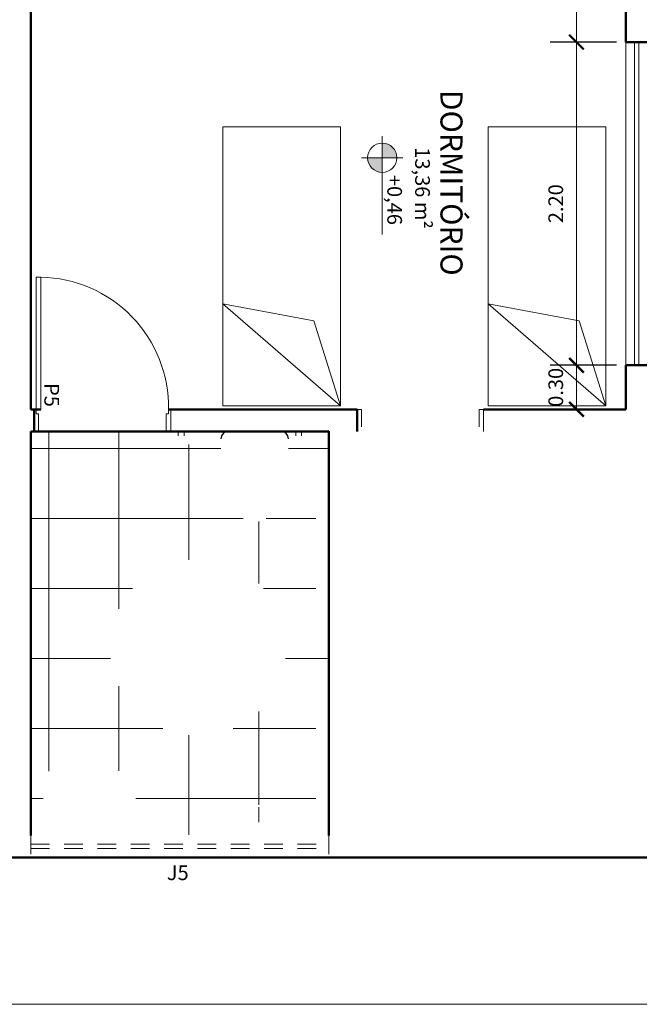
# Model space of a CAD drawing. Units: millimetres. Extents: x 1798 to 2696, y 1464 to 1854.
# Drawn here: x 1949 to 1953, y 1701 to 1708 of the extents above; entities that cross this region are included whole.
import ezdxf

# ---------------------------------------------------------------- set-up
doc = ezdxf.new("R2010")
doc.units = ezdxf.units.MM
doc.linetypes.add('DASHED', pattern=[19.049999999999997, 12.7, -6.349999999999998])
for name, color, linetype, lineweight in [('01', 1, 'Continuous', 13), ('02', 2, 'Continuous', 20), ('05', 5, 'Continuous', 50), ('09 Piso', 252, 'Continuous', 9), ('HID', 2, 'Continuous', 9), ('Layer1', 1, 'Continuous', 13)]:
    doc.layers.add(name, color=color, linetype=linetype, lineweight=lineweight)
doc.styles.add('ARIAL', font='arial.ttf')
doc.dimstyles.new('atual', dxfattribs={"dimtxt": 0.1, "dimasz": 0.1, "dimexe": 0.18, "dimexo": 0.0625, "dimgap": 0.09, "dimtad": 1, "dimrnd": 0.001, "dimzin": 0, "dimdsep": 46, "dimtxsty": 'ARIAL', "dimblk": 'ARCHTICK', "dimcen": 0.09, "dimclrd": 256, "dimadec": 0, "dimazin": 0, "dimtfac": 1, "dimtofl": 0, "dimtmove": 0, "dimatfit": 3, "dimldrblk": 'ARCHTICK', "dimfxl": 0.18, "dimtolj": 1, "dimtzin": 0, "dimlwd": -1, "dimarcsym": 0})

# ---------------------------------------------------------------- blocks, each defined once
blk = doc.blocks.new('CAMASOLTEIRO')
at = {"color": 10, "lineweight": 20}
for p, q in [((0, 0.4000000000000909), (1.9, 0.4000000000000909)), ((0, -0.4000000000000909), (0.6954165897001303, 0.4000000000000909)), ((0, -0.4000000000000909), (0, 0.4000000000000909)), ((0.6954165897001303, 0.4000000000000909), (0.5787787120760868, -0.2193259562968706)), ((1.9, 0.4000000000000909), (1.9, -0.4000000000000909)), ((0.5787787120760868, -0.2193259562968706), (0, -0.4000000000000909)), ((1.9, -0.4000000000000909), (0, -0.4000000000000909))]:
    blk.add_line(p, q, dxfattribs=at)
blk = doc.blocks.new('_ArchTick')
at = {"color": 0, "linetype": 'ByBlock', "const_width": 0.15}
blk.add_lwpolyline([(-0.5, -0.5), (0.5, 0.5)], dxfattribs=at)
blk = doc.blocks.new('*D764')
at = {"layer": '01', "color": 0, "lineweight": -2, "transparency": 16777216}
for p, q in [((1952.657523685883, 1705.471780969605), (1952.204738287009, 1705.471780969605)), ((1952.657523685883, 1705.171780969604), (1952.204738287009, 1705.171780969604))]:
    blk.add_line(p, q, dxfattribs=at)
at = {"layer": '01', "transparency": 16777216}
blk.add_line((1952.384738287009, 1705.171780969604), (1952.384738287009, 1705.471780969605), dxfattribs=at)
at = {"layer": 'Defpoints', "color": 0, "transparency": 16777216}
for p in [(1952.384738287009, 1705.471780969605), (1952.720023685883, 1705.471780969605), (1952.720023685883, 1705.171780969604)]:
    blk.add_point(p, dxfattribs=at)
at = {"layer": '01', "transparency": 16777216, "xscale": 0.1, "yscale": 0.1, "zscale": 0.1}
for p, rotation in [((1952.384738287009, 1705.471780969605), 90), ((1952.384738287009, 1705.171780969604), 270)]:
    blk.add_blockref('_ArchTick', p, dxfattribs=dict(at, rotation=rotation))
at = {"layer": '01', "color": 0, "transparency": 16777216, "insert": (1952.243646881825, 1705.321780969605), "char_height": 0.1, "attachment_point": 5, "rotation": 90, "style": 'ARIAL'}
blk.add_mtext('\\A1;0.30', dxfattribs=at)
blk = doc.blocks.new('*D765')
at = {"layer": '01', "color": 0, "lineweight": -2, "transparency": 16777216}
for p, q in [((1952.657523685883, 1707.671780969604), (1952.204738287009, 1707.671780969604)), ((1952.657523685883, 1705.471780969605), (1952.204738287009, 1705.471780969605))]:
    blk.add_line(p, q, dxfattribs=at)
at = {"layer": '01', "transparency": 16777216}
blk.add_line((1952.384738287009, 1705.471780969605), (1952.384738287009, 1707.671780969604), dxfattribs=at)
at = {"layer": 'Defpoints', "color": 0, "transparency": 16777216}
for p in [(1952.384738287009, 1707.671780969604), (1952.720023685883, 1707.671780969604), (1952.720023685883, 1705.471780969605)]:
    blk.add_point(p, dxfattribs=at)
at = {"layer": '01', "transparency": 16777216, "xscale": 0.1, "yscale": 0.1, "zscale": 0.1}
for p, rotation in [((1952.384738287009, 1707.671780969604), 90), ((1952.384738287009, 1705.471780969605), 270)]:
    blk.add_blockref('_ArchTick', p, dxfattribs=dict(at, rotation=rotation))
at = {"layer": '01', "color": 0, "transparency": 16777216, "insert": (1952.243680988236, 1706.571780969605), "char_height": 0.1, "attachment_point": 5, "rotation": 90, "style": 'ARIAL'}
blk.add_mtext('\\A1;2.20', dxfattribs=at)
blk = doc.blocks.new('*D766')
at = {"layer": '01', "color": 0, "lineweight": -2, "transparency": 16777216}
for p, q in [((1952.657523685883, 1710.671780969604), (1952.204738287009, 1710.671780969604)), ((1952.657523685883, 1707.671780969604), (1952.204738287009, 1707.671780969604))]:
    blk.add_line(p, q, dxfattribs=at)
at = {"layer": '01', "transparency": 16777216}
blk.add_line((1952.384738287009, 1707.671780969604), (1952.384738287009, 1710.671780969604), dxfattribs=at)
at = {"layer": 'Defpoints', "color": 0, "transparency": 16777216}
for p in [(1952.384738287009, 1710.671780969604), (1952.720023685883, 1710.671780969604), (1952.720023685883, 1707.671780969604)]:
    blk.add_point(p, dxfattribs=at)
at = {"layer": '01', "transparency": 16777216, "xscale": 0.1, "yscale": 0.1, "zscale": 0.1}
for p, rotation in [((1952.384738287009, 1710.671780969604), 90), ((1952.384738287009, 1707.671780969604), 270)]:
    blk.add_blockref('_ArchTick', p, dxfattribs=dict(at, rotation=rotation))
at = {"layer": '01', "color": 0, "transparency": 16777216, "insert": (1952.243646881824, 1709.171780969605), "char_height": 0.1, "attachment_point": 5, "rotation": 90, "style": 'ARIAL'}
blk.add_mtext('\\A1;3.00', dxfattribs=at)
blk = doc.blocks.new('A$C66E220DC')
at = {"layer": '01'}
h = blk.add_hatch(color=256, dxfattribs=at)
h.dxf.hatch_style = 1
h.paths.add_polyline_path([(0.1474290138926335, 0.1400010017694058), (0.1474290138926335, 0.2400010017693148, 0.4142135623731423), (0.04742901389272447, 0.1400010017694058)])
h.paths.add_polyline_path([(0.2474290138925426, 0.1400010017694058), (0.1474290138926335, 0.1400010017694058), (0.1474290138926335, 0.04000100176949672, 0.4142135623728487)])
at = {"layer": '01', "lineweight": 13}
for p, q in [((0.1474290138926335, 1.001769078357029e-06), (0.1474290138926335, 0.2800010017697332)), ((4.003627509518992e-07, 0.1400010017694058), (0.6689188675786681, 0.1400010017694058))]:
    blk.add_line(p, q, dxfattribs=at)
blk.add_circle((0.1474290138926335, 0.1400010017694058), 0.1, dxfattribs=at)

msp = doc.modelspace()

# ---------------------------------------------------------------- hatches: boundary and pattern name
at = {"layer": '09 Piso', "linetype": 'ByBlock', "lineweight": 9}
h = msp.add_hatch(dxfattribs=at)
h.set_pattern_fill('NET', color=256, scale=0.15, angle=-90.00000000000001)
h.set_pattern_definition([(270, (328.5912887752039, 3984.237261765494), (0.47625, -1.932344488096352e-16), []), (360, (328.5912887752039, 3984.237261765494), (2.223963507143315e-16, 0.47625), [])])
edge = h.paths.add_edge_path()
edge.add_line((1949.329476290555, 1702.711780969608), (1949.338790138565, 1702.710365731961))
edge.add_line((1949.338790138565, 1702.710365731961), (1949.347947922837, 1702.707424198842))
edge.add_line((1949.347947922837, 1702.707424198842), (1949.356520097547, 1702.703061235323))
edge.add_line((1949.356520097547, 1702.703061235323), (1949.364287682779, 1702.697388295196))
edge.add_line((1949.364287682779, 1702.697388295196), (1949.371052252196, 1702.690550296177))
edge.add_line((1949.371052252196, 1702.690550296177), (1949.376641001939, 1702.682721917923))
edge.add_line((1949.376641001939, 1702.682721917923), (1949.380911164985, 1702.674103139734))
edge.add_line((1949.380911164985, 1702.674103139734), (1949.383753658164, 1702.664914132037))
edge.add_line((1949.383753658164, 1702.664914132037), (1949.385023685883, 1702.655901851021))
edge.add_line((1949.385023685883, 1702.655901851021), (1949.385023685883, 1702.276780969607))
edge.add_line((1949.385023685883, 1702.276780969607), (1949.395176019758, 1702.276780969607))
edge.add_line((1949.395176019758, 1702.276780969607), (1949.755023685885, 1702.275402081958))
edge.add_line((1949.755023685885, 1702.275402081958), (1949.755023685885, 1702.276780969608))
edge.add_line((1949.755023685885, 1702.276780969608), (1949.780023685885, 1702.276780969608))
edge.add_line((1949.780023685885, 1702.276780969608), (1949.780023685885, 1702.301780969607))
edge.add_line((1949.780023685885, 1702.301780969607), (1949.780023685885, 1702.303380542975))
edge.add_line((1949.780023685885, 1702.303380542975), (1949.780023685885, 1702.304977557366))
edge.add_line((1949.780023685885, 1702.304977557366), (1949.780023685885, 1702.306569457899))
edge.add_line((1949.780023685885, 1702.306569457899), (1949.780023685885, 1702.308153697872))
edge.add_line((1949.780023685885, 1702.308153697872), (1949.780023685885, 1702.309727742839))
edge.add_line((1949.780023685885, 1702.309727742839), (1949.780023685885, 1702.311289074665))
edge.add_line((1949.780023685885, 1702.311289074665), (1949.780023685885, 1702.31283519555))
edge.add_line((1949.780023685885, 1702.31283519555), (1949.780023685885, 1702.314363632032))
edge.add_line((1949.780023685885, 1702.314363632032), (1949.780023685885, 1702.315871938939))
edge.add_line((1949.780023685885, 1702.315871938939), (1949.780023685885, 1702.3173577033))
edge.add_line((1949.780023685885, 1702.3173577033), (1949.780023685885, 1702.31881854821))
edge.add_line((1949.780023685885, 1702.31881854821), (1949.780023685885, 1702.320252136629))
edge.add_line((1949.780023685885, 1702.320252136629), (1949.780023685885, 1702.321656175121))
edge.add_line((1949.780023685885, 1702.321656175121), (1949.780023685885, 1702.323028417524))
edge.add_line((1949.780023685885, 1702.323028417524), (1949.780023685885, 1702.324366668543))
edge.add_line((1949.780023685885, 1702.324366668543), (1949.780023685885, 1702.325668787262))
edge.add_line((1949.780023685885, 1702.325668787262), (1949.780023685885, 1702.326932690568))
edge.add_line((1949.780023685885, 1702.326932690568), (1949.780023685885, 1702.328156356486))
edge.add_line((1949.780023685885, 1702.328156356486), (1949.780023685885, 1702.329337827412))
edge.add_line((1949.780023685885, 1702.329337827412), (1949.780023685885, 1702.330475213243))
edge.add_line((1949.780023685885, 1702.330475213243), (1949.780023685885, 1702.331566694407))
edge.add_line((1949.780023685885, 1702.331566694407), (1949.780023685885, 1702.332610524764))
edge.add_line((1949.780023685885, 1702.332610524764), (1949.780023685885, 1702.333605034409))
edge.add_line((1949.780023685885, 1702.333605034409), (1949.780023685885, 1702.334548632339))
edge.add_line((1949.780023685885, 1702.334548632339), (1949.780023685885, 1702.335439809))
edge.add_line((1949.780023685885, 1702.335439809), (1949.780023685885, 1702.336277138697))
edge.add_line((1949.780023685885, 1702.336277138697), (1949.780023685885, 1702.337059281883))
edge.add_line((1949.780023685885, 1702.337059281883), (1949.780023685885, 1702.337784987295))
edge.add_line((1949.780023685885, 1702.337784987295), (1949.780023685885, 1702.338453093959))
edge.add_line((1949.780023685885, 1702.338453093959), (1949.780023685885, 1702.339062533046))
edge.add_line((1949.780023685885, 1702.339062533046), (1949.780023685885, 1702.339612329585))
edge.add_line((1949.780023685885, 1702.339612329585), (1949.780023685885, 1702.340101604019))
edge.add_line((1949.780023685885, 1702.340101604019), (1949.780023685885, 1702.340529573612))
edge.add_line((1949.780023685885, 1702.340529573612), (1949.780023685885, 1702.340895553705))
edge.add_line((1949.780023685885, 1702.340895553705), (1949.780023685885, 1702.341198958807))
edge.add_line((1949.780023685885, 1702.341198958807), (1949.780023685885, 1702.341439303535))
edge.add_line((1949.780023685885, 1702.341439303535), (1949.780023685885, 1702.341616203389))
edge.add_line((1949.780023685885, 1702.341616203389), (1949.780023685885, 1702.341729375367))
edge.add_line((1949.780023685885, 1702.341729375367), (1949.780023685885, 1702.341778638417))
edge.add_line((1949.780023685885, 1702.341778638417), (1949.780023685885, 1702.346454827093))
edge.add_line((1949.780023685885, 1702.346454827093), (1949.784091331316, 1702.354664849367))
edge.add_line((1949.784091331316, 1702.354664849367), (1949.791096614443, 1702.360223899831))
edge.add_line((1949.791096614443, 1702.360223899831), (1949.799912943529, 1702.362295591722))
edge.add_line((1949.799912943529, 1702.362295591722), (1949.808751125029, 1702.360319202689))
edge.add_line((1949.808751125029, 1702.360319202689), (1949.815816016049, 1702.354836106059))
edge.add_line((1949.815816016049, 1702.354836106059), (1949.819872520704, 1702.34686604936))
edge.add_line((1949.819872520704, 1702.34686604936), (1949.820023685885, 1702.341959055392))
edge.add_line((1949.820023685885, 1702.341959055392), (1949.820023685885, 1702.337260766519))
edge.add_line((1949.820023685885, 1702.337260766519), (1949.820023685885, 1702.336493736794))
edge.add_line((1949.820023685885, 1702.336493736794), (1949.820023685885, 1702.335671174048))
edge.add_line((1949.820023685885, 1702.335671174048), (1949.820023685885, 1702.334794394204))
edge.add_line((1949.820023685885, 1702.334794394204), (1949.820023685885, 1702.333864799923))
edge.add_line((1949.820023685885, 1702.333864799923), (1949.820023685885, 1702.332883878358))
edge.add_line((1949.820023685885, 1702.332883878358), (1949.820023685885, 1702.331853198773))
edge.add_line((1949.820023685885, 1702.331853198773), (1949.820023685885, 1702.330774410037))
edge.add_line((1949.820023685885, 1702.330774410037), (1949.820023685885, 1702.329649237982))
edge.add_line((1949.820023685885, 1702.329649237982), (1949.820023685885, 1702.328479482641))
edge.add_line((1949.820023685885, 1702.328479482641), (1949.820023685885, 1702.327267015375))
edge.add_line((1949.820023685885, 1702.327267015375), (1949.820023685885, 1702.326013775873))
edge.add_line((1949.820023685885, 1702.326013775873), (1949.820023685885, 1702.32472176905))
edge.add_line((1949.820023685885, 1702.32472176905), (1949.820023685885, 1702.323393061842))
edge.add_line((1949.820023685885, 1702.323393061842), (1949.820023685885, 1702.322029779897))
edge.add_line((1949.820023685885, 1702.322029779897), (1949.820023685885, 1702.320634104174))
edge.add_line((1949.820023685885, 1702.320634104174), (1949.820023685885, 1702.319208267458))
edge.add_line((1949.820023685885, 1702.319208267458), (1949.820023685885, 1702.317754550784))
edge.add_line((1949.820023685885, 1702.317754550784), (1949.820023685885, 1702.316275279786))
edge.add_line((1949.820023685885, 1702.316275279786), (1949.820023685885, 1702.314772820985))
edge.add_line((1949.820023685885, 1702.314772820985), (1949.820023685885, 1702.313249577993))
edge.add_line((1949.820023685885, 1702.313249577993), (1949.820023685885, 1702.311707987674))
edge.add_line((1949.820023685885, 1702.311707987674), (1949.820023685885, 1702.310150516243))
edge.add_line((1949.820023685885, 1702.310150516243), (1949.820023685885, 1702.308579655323))
edge.add_line((1949.820023685885, 1702.308579655323), (1949.820023685885, 1702.306997917957))
edge.add_line((1949.820023685885, 1702.306997917957), (1949.820023685885, 1702.305407834586))
edge.add_line((1949.820023685885, 1702.305407834586), (1949.820023685885, 1702.276780969608))
edge.add_line((1949.820023685885, 1702.276780969608), (1949.845023685885, 1702.276780969608))
edge.add_line((1949.845023685885, 1702.276780969608), (1949.855023685885, 1702.276722490076))
edge.add_line((1949.855023685885, 1702.276722490076), (1949.855023685885, 1702.276780969607))
edge.add_line((1949.855023685885, 1702.276780969607), (1949.880023685885, 1702.276780969607))
edge.add_line((1949.880023685885, 1702.276780969607), (1949.880023685885, 1702.306233574275))
edge.add_line((1949.880023685885, 1702.306233574275), (1949.881438923532, 1702.315547422293))
edge.add_line((1949.881438923532, 1702.315547422293), (1949.884380456653, 1702.324705206565))
edge.add_line((1949.884380456653, 1702.324705206565), (1949.888743420172, 1702.333277381274))
edge.add_line((1949.888743420172, 1702.333277381274), (1949.894416360298, 1702.341044966504))
edge.add_line((1949.894416360298, 1702.341044966504), (1949.901254359312, 1702.347809535917))
edge.add_line((1949.901254359311, 1702.347809535917), (1949.909082737567, 1702.353398285662))
edge.add_line((1949.909082737567, 1702.353398285662), (1949.917701515757, 1702.357668448709))
edge.add_line((1949.917701515757, 1702.357668448709), (1949.926890523455, 1702.360510941888))
edge.add_line((1949.926890523455, 1702.360510941888), (1949.935902804473, 1702.361780969608))
edge.add_line((1949.935902804473, 1702.361780969608), (1950.022772952073, 1702.361780969608))
edge.add_line((1950.022772952073, 1702.361780969608), (1950.022772952073, 1702.364636322647))
edge.add_arc((1950.033376032042, 1702.364636322647), 0.01060307996908705, 99.99999999941889, 180, ccw=False)
edge.add_arc((1950.047274611879, 1702.344516163836), 0.03437711608655449, 102.7511236796131, 117.2488763157397, ccw=False)
edge.add_arc((1950.050074557422, 1702.328483103978), 0.05063920739612483, 81.9451776331083, 101.83702119549793, ccw=False)
edge.add_arc((1950.052865687612, 1702.344516163837), 0.03437711608653491, 62.75112368087099, 82.80694042531348, ccw=False)
edge.add_arc((1950.06676426745, 1702.364636322647), 0.01060307996936639, 0, 79.99999999695098, ccw=False)
edge.add_line((1950.077367347419, 1702.364636322647), (1950.077367347419, 1702.361780969608))
edge.add_line((1950.077367347419, 1702.361780969608), (1950.235273685883, 1702.361780969608))
edge.add_line((1950.235273685883, 1702.361780969608), (1950.235273685883, 1702.440097524914))
edge.add_arc((1950.248205128229, 1702.440097524914), 0.01293144234637111, 153.9999999988326, 180, ccw=False)
edge.add_arc((1950.252206086625, 1702.471622808894), 0.03021023105195648, 181.1422493247939, 238.8577506744041, ccw=False)
edge.add_arc((1950.249626575311, 1702.472838070446), 0.02768444044294416, 89.17811089097631, 183.7641951509744, ccw=False)
edge.add_arc((1950.250420796455, 1702.472838070446), 0.02768444044295347, -3.7641951509743876, 90.82188910902357, ccw=False)
edge.add_arc((1950.247841285141, 1702.471622808894), 0.0302102310520513, -58.857750674403974, -1.1422493247939087, ccw=False)
edge.add_arc((1950.251842243536, 1702.440097524914), 0.01293144234662984, 0, 26.000000000725777, ccw=False)
edge.add_line((1950.264773685883, 1702.440097524914), (1950.264773685883, 1702.361780969608))
edge.add_line((1950.264773685883, 1702.361780969608), (1950.464476290556, 1702.361780969608))
edge.add_line((1950.464476290556, 1702.361780969608), (1950.473790138567, 1702.360365731961))
edge.add_line((1950.473790138567, 1702.360365731961), (1950.482947922839, 1702.357424198841))
edge.add_line((1950.482947922839, 1702.357424198841), (1950.491520097552, 1702.35306123532))
edge.add_line((1950.491520097552, 1702.35306123532), (1950.499287682779, 1702.347388295196))
edge.add_line((1950.499287682779, 1702.347388295196), (1950.506052252193, 1702.340550296183))
edge.add_line((1950.506052252193, 1702.340550296183), (1950.511641001942, 1702.332721917921))
edge.add_line((1950.511641001942, 1702.332721917921), (1950.515911164988, 1702.324103139729))
edge.add_line((1950.515911164988, 1702.324103139729), (1950.518753658166, 1702.314914132034))
edge.add_line((1950.518753658166, 1702.314914132034), (1950.520023685885, 1702.305901851021))
edge.add_line((1950.520023685885, 1702.305901851021), (1950.520023685885, 1702.276780969607))
edge.add_line((1950.520023685885, 1702.276780969607), (1950.545023685883, 1702.276780969607))
edge.add_line((1950.545023685883, 1702.276780969607), (1950.700023685883, 1702.271780969607))
edge.add_line((1950.700023685883, 1702.271780969607), (1950.700023685883, 1702.421780969607))
edge.add_line((1950.700023685883, 1702.421780969607), (1950.650023685883, 1702.421780969607))
edge.add_line((1950.650023685883, 1702.421780969607), (1950.600023685883, 1702.421780969607))
edge.add_line((1950.600023685883, 1702.421780969607), (1950.550023685883, 1702.421780969607))
edge.add_line((1950.550023685883, 1702.421780969607), (1950.500023685883, 1702.421780969607))
edge.add_line((1950.500023685883, 1702.421780969607), (1950.450023685883, 1702.421780969607))
edge.add_line((1950.450023685883, 1702.421780969607), (1950.400023685883, 1702.421780969607))
edge.add_line((1950.400023685883, 1702.421780969607), (1950.350023685883, 1702.421780969607))
edge.add_line((1950.350023685883, 1702.421780969607), (1950.610023685882, 1702.421780969607))
edge.add_line((1950.610023685882, 1702.421780969607), (1950.610023685882, 1703.121780969607))
edge.add_line((1950.610023685882, 1703.121780969607), (1950.350023685883, 1703.121780969607))
edge.add_line((1950.350023685883, 1703.121780969607), (1950.400023685883, 1703.121780969607))
edge.add_line((1950.400023685883, 1703.121780969607), (1950.450023685883, 1703.121780969607))
edge.add_line((1950.450023685883, 1703.121780969607), (1950.500023685883, 1703.121780969607))
edge.add_line((1950.500023685883, 1703.121780969607), (1950.550023685883, 1703.121780969607))
edge.add_line((1950.550023685883, 1703.121780969607), (1950.600023685883, 1703.121780969607))
edge.add_line((1950.600023685883, 1703.121780969607), (1950.609533827912, 1703.121780969607))
edge.add_line((1950.609533827911, 1703.121780969607), (1950.611485452804, 1703.13050840875))
edge.add_line((1950.611485452804, 1703.13050840875), (1950.61696854943, 1703.137573299768))
edge.add_line((1950.61696854943, 1703.137573299768), (1950.624938606123, 1703.141629804424))
edge.add_line((1950.624938606123, 1703.141629804424), (1950.629845600092, 1703.141780969607))
edge.add_line((1950.629845600092, 1703.141780969607), (1950.634543888974, 1703.141780969607))
edge.add_line((1950.634543888974, 1703.141780969607), (1950.635310918698, 1703.141780969607))
edge.add_line((1950.635310918698, 1703.141780969607), (1950.636133481444, 1703.141780969607))
edge.add_line((1950.636133481444, 1703.141780969607), (1950.637010261289, 1703.141780969607))
edge.add_line((1950.637010261289, 1703.141780969607), (1950.63793985557, 1703.141780969607))
edge.add_line((1950.63793985557, 1703.141780969607), (1950.638920777135, 1703.141780969607))
edge.add_line((1950.638920777135, 1703.141780969607), (1950.63995145672, 1703.141780969607))
edge.add_line((1950.63995145672, 1703.141780969607), (1950.641030245456, 1703.141780969607))
edge.add_line((1950.641030245456, 1703.141780969607), (1950.642155417511, 1703.141780969607))
edge.add_line((1950.642155417511, 1703.141780969607), (1950.643325172851, 1703.141780969607))
edge.add_line((1950.643325172851, 1703.141780969607), (1950.644537640117, 1703.141780969607))
edge.add_line((1950.644537640117, 1703.141780969607), (1950.645790879619, 1703.141780969607))
edge.add_line((1950.645790879619, 1703.141780969607), (1950.647082886442, 1703.141780969607))
edge.add_line((1950.647082886442, 1703.141780969607), (1950.648411593651, 1703.141780969607))
edge.add_line((1950.648411593651, 1703.141780969607), (1950.649774875596, 1703.141780969607))
edge.add_line((1950.649774875596, 1703.141780969607), (1950.651170551318, 1703.141780969607))
edge.add_line((1950.651170551318, 1703.141780969607), (1950.652596388034, 1703.141780969607))
edge.add_line((1950.652596388034, 1703.141780969607), (1950.654050104709, 1703.141780969607))
edge.add_line((1950.654050104709, 1703.141780969607), (1950.655529375706, 1703.141780969607))
edge.add_line((1950.655529375706, 1703.141780969607), (1950.657031834508, 1703.141780969607))
edge.add_line((1950.657031834508, 1703.141780969607), (1950.6585550775, 1703.141780969607))
edge.add_line((1950.6585550775, 1703.141780969607), (1950.660096667819, 1703.141780969607))
edge.add_line((1950.660096667819, 1703.141780969607), (1950.661654139249, 1703.141780969607))
edge.add_line((1950.661654139249, 1703.141780969607), (1950.663225000169, 1703.141780969607))
edge.add_line((1950.663225000169, 1703.141780969607), (1950.664806737535, 1703.141780969607))
edge.add_line((1950.664806737535, 1703.141780969607), (1950.666396820906, 1703.141780969607))
edge.add_line((1950.666396820906, 1703.141780969607), (1950.695023685885, 1703.141780969607))
edge.add_line((1950.695023685885, 1703.141780969607), (1950.695023685885, 1703.166780969608))
edge.add_line((1950.695023685885, 1703.166780969608), (1950.696915760092, 1703.868970777879))
edge.add_line((1950.696915760092, 1703.868970777879), (1950.695023685887, 1703.868970777879))
edge.add_line((1950.695023685887, 1703.868970777879), (1950.695023685887, 1703.874999634706))
edge.add_line((1950.695023685887, 1703.874999634706), (1950.695023685887, 1703.899999634709))
edge.add_line((1950.695023685887, 1703.899999634709), (1950.664676084299, 1703.899999634709))
edge.add_line((1950.664676084299, 1703.899999634709), (1950.654552456116, 1703.901841826558))
edge.add_line((1950.654552456116, 1703.901841826558), (1950.645484468039, 1703.905049508348))
edge.add_line((1950.645484468039, 1703.905049508348), (1950.637043344923, 1703.909660914926))
edge.add_line((1950.637043344923, 1703.909660914926), (1950.629444718924, 1703.915558245895))
edge.add_line((1950.629444718923, 1703.915558245895), (1950.622882700197, 1703.922590851412))
edge.add_line((1950.622882700197, 1703.922590851412), (1950.617524918383, 1703.9305790805))
edge.add_line((1950.617524918382, 1703.9305790805), (1950.613508240332, 1703.939318870381))
edge.add_line((1950.613508240332, 1703.939318870381), (1950.610935273817, 1703.948586959364))
edge.add_line((1950.610935273817, 1703.948586959364), (1950.610023685887, 1703.956780865573))
edge.add_line((1950.610023685887, 1703.956780865573), (1950.610023685884, 1704.685347236305))
edge.add_line((1950.610023685884, 1704.685347236305), (1950.611865877739, 1704.695470864497))
edge.add_line((1950.611865877739, 1704.695470864497), (1950.615073559527, 1704.70453885256))
edge.add_line((1950.615073559527, 1704.70453885256), (1950.619684966097, 1704.712979975664))
edge.add_line((1950.619684966097, 1704.712979975664), (1950.625582297077, 1704.720578601678))
edge.add_line((1950.625582297076, 1704.720578601678), (1950.632614902585, 1704.727140620394))
edge.add_line((1950.632614902585, 1704.727140620394), (1950.640603131659, 1704.732498402203))
edge.add_line((1950.640603131659, 1704.732498402203), (1950.64934292155, 1704.736515080262))
edge.add_line((1950.64934292155, 1704.736515080262), (1950.658611010539, 1704.739088046779))
edge.add_line((1950.65861101054, 1704.739088046779), (1950.666804916748, 1704.739999634709))
edge.add_line((1950.666804916748, 1704.739999634709), (1950.695023685884, 1704.739999634709))
edge.add_line((1950.695023685884, 1704.739999634709), (1950.695023685884, 1704.764999634707))
edge.add_line((1950.695023685884, 1704.764999634707), (1950.700011864687, 1705.021780969607))
edge.add_line((1950.700011864686, 1705.021780969607), (1950.539202196163, 1705.021780969607))
edge.add_line((1950.539202196163, 1705.021780969607), (1950.539202196163, 1705.016780969604))
edge.add_line((1950.539202196163, 1705.016780969604), (1950.533173339333, 1705.016780969604))
edge.add_line((1950.533173339333, 1705.016780969604), (1950.514202196163, 1705.016780969604))
edge.add_line((1950.514202196163, 1705.016780969604), (1950.514202196163, 1704.98643336801))
edge.add_line((1950.514202196163, 1704.98643336801), (1950.512360004308, 1704.976309739817))
edge.add_line((1950.512360004308, 1704.976309739817), (1950.509152322521, 1704.967241751755))
edge.add_line((1950.509152322521, 1704.967241751755), (1950.504540915951, 1704.958800628651))
edge.add_line((1950.504540915951, 1704.958800628651), (1950.498643584975, 1704.951202002642))
edge.add_line((1950.498643584975, 1704.951202002642), (1950.491610979471, 1704.944639983926))
edge.add_line((1950.491610979471, 1704.944639983926), (1950.483622750382, 1704.939282202107))
edge.add_line((1950.483622750382, 1704.939282202107), (1950.474882960486, 1704.93526552405))
edge.add_line((1950.474882960486, 1704.93526552405), (1950.465614871525, 1704.93269255754))
edge.add_line((1950.465614871526, 1704.93269255754), (1950.457420965316, 1704.931780969607))
edge.add_line((1950.457420965316, 1704.931780969607), (1950.424202196163, 1704.931780969607))
edge.add_line((1950.424202196163, 1704.931780969607), (1950.424202196163, 1704.881780969602))
edge.add_arc((1950.374202196163, 1704.881780969602), 0.0500000000001819, -90, 0, ccw=False)
edge.add_line((1950.374202196163, 1704.831780969602), (1950.285354661779, 1704.831780969602))
edge.add_arc((1950.164115888874, 1704.678705789321), 0.1952712238746498, 36.30449712238209, 51.620033106945186, ccw=False)
edge.add_arc((1950.116678603067, 1704.64385390587), 0.2541350486300497, 16.926062717688808, 36.30449712263089, ccw=False)
edge.add_arc((1950.041843641643, 1704.621080117814), 0.332358554519756, 1.019088813336566e-09, 16.92606271814651, ccw=False)
edge.add_arc((1950.119731587966, 1704.621080117817), 0.2544706081966979, -19.183684337708485, 6.143068276287522e-10, ccw=False)
edge.add_arc((1950.156166074289, 1704.608403919475), 0.2158939598453265, -40.028490309949404, -19.18368433749049, ccw=False)
edge.add_arc((1950.179367856897, 1704.588915643837), 0.1855935373481272, -63.75014417626602, -40.02849031010737, ccw=False)
edge.add_arc((1950.194202196162, 1704.558834388723), 0.1520534191213768, -89.99999999965729, -63.75014417603438, ccw=False)
edge.add_arc((1950.194202196163, 1704.558834388723), 0.1520534191208753, 243.75014417450268, 269.9999999998287, ccw=False)
edge.add_arc((1950.209036535429, 1704.588915643837), 0.1855935373483332, 220.0284903089658, 243.75014417482151, ccw=False)
edge.add_arc((1950.232238318036, 1704.608403919475), 0.2158939598444446, 199.183684337436, 220.0284903090696, ccw=False)
edge.add_arc((1950.26867280436, 1704.621080117817), 0.2544706081966139, 180.0000000002048, 199.1836843374982, ccw=False)
edge.add_arc((1950.346560750681, 1704.621080117817), 0.3323585545185779, 163.0739372823672, 180.0000000002352, ccw=False)
edge.add_arc((1950.271725789259, 1704.643853905869), 0.2541350486310407, 143.6955028763827, 163.0739372822729, ccw=False)
edge.add_arc((1950.224288503452, 1704.67870578932), 0.1952712238758476, 128.3799668928585, 143.6955028762266, ccw=False)
edge.add_line((1950.103049730546, 1704.831780969602), (1950.014202196163, 1704.831780969602))
edge.add_arc((1950.014202196163, 1704.881780969602), 0.0500000000001819, -180, -90, ccw=False)
edge.add_line((1949.964202196163, 1704.881780969602), (1949.964202196163, 1704.931780969605))
edge.add_line((1949.964202196163, 1704.931780969605), (1949.728854594566, 1704.931780969604))
edge.add_line((1949.728854594566, 1704.931780969604), (1949.718730966371, 1704.93362316146))
edge.add_line((1949.718730966371, 1704.93362316146), (1949.709662978308, 1704.936830843249))
edge.add_line((1949.709662978307, 1704.936830843249), (1949.701221855205, 1704.941442249818))
edge.add_line((1949.701221855205, 1704.941442249818), (1949.6936232292, 1704.947339580791))
edge.add_line((1949.6936232292, 1704.947339580791), (1949.687061210473, 1704.954372186308))
edge.add_line((1949.687061210473, 1704.954372186308), (1949.681703428656, 1704.962360415398))
edge.add_line((1949.681703428656, 1704.962360415398), (1949.677686750606, 1704.971100205283))
edge.add_line((1949.677686750606, 1704.971100205283), (1949.675113784094, 1704.980368294258))
edge.add_line((1949.675113784093, 1704.980368294258), (1949.674202196163, 1704.988562200468))
edge.add_line((1949.674202196163, 1704.988562200468), (1949.674202196163, 1705.016780969602))
edge.add_line((1949.674202196163, 1705.016780969602), (1949.6491992266, 1705.016780969602))
edge.add_line((1949.6491992266, 1705.016780969602), (1949.6491992266, 1705.021780969608))
edge.add_line((1949.6491992266, 1705.021780969608), (1948.670023685883, 1705.021780969608))
edge.add_line((1948.670023685883, 1705.021780969608), (1948.670023685883, 1702.271780969607))
edge.add_line((1948.670023685883, 1702.271780969607), (1948.730023685883, 1702.271780969607))
edge.add_line((1948.730023685883, 1702.271780969607), (1948.730023685883, 1702.276780969607))
edge.add_line((1948.730023685883, 1702.276780969607), (1948.755023685883, 1702.276780969607))
edge.add_line((1948.755023685884, 1702.276780969607), (1948.755023685884, 1702.656233574276))
edge.add_line((1948.755023685884, 1702.656233574276), (1948.756438923531, 1702.665547422292))
edge.add_line((1948.75643892353, 1702.665547422292), (1948.759380456652, 1702.674705206566))
edge.add_line((1948.759380456652, 1702.674705206566), (1948.763743420169, 1702.683277381271))
edge.add_line((1948.763743420169, 1702.683277381271), (1948.769416360295, 1702.691044966502))
edge.add_line((1948.769416360295, 1702.691044966502), (1948.776254359314, 1702.697809535921))
edge.add_line((1948.776254359314, 1702.697809535921), (1948.784082737573, 1702.703398285667))
edge.add_line((1948.784082737573, 1702.703398285667), (1948.792701515761, 1702.70766844871))
edge.add_line((1948.792701515761, 1702.70766844871), (1948.801890523454, 1702.710510941888))
edge.add_line((1948.801890523454, 1702.710510941888), (1948.810902804472, 1702.711780969608))
edge.add_line((1948.810902804472, 1702.711780969608), (1949.329476290555, 1702.711780969608))
edge = h.paths.add_edge_path(flags=16)
edge.add_line((1949.634515434972, 1704.124524946959), (1949.637955775908, 1704.151300050734))
edge.add_line((1949.637955775908, 1704.151300050734), (1949.654369844469, 1704.180321961014))
edge.add_line((1949.654369844469, 1704.180321961014), (1949.676711444936, 1704.193109083541))
edge.add_line((1949.676711444936, 1704.193109083541), (1949.691322603518, 1704.189274466325))
edge.add_line((1949.691322603518, 1704.189274466325), (1949.706560253105, 1704.167718356389))
edge.add_line((1949.706560253105, 1704.167718356389), (1949.714479302958, 1704.142998937436))
edge.add_arc((1949.809241139492, 1703.550529364938), 0.5999999999999096, 90.00000000002171, 99.08713740811947, ccw=False)
edge.add_arc((1949.809241139492, 1703.550529364938), 0.5999999999994543, 81.5892240832921, 89.99999999995657, ccw=False)
edge.add_line((1949.897002589649, 1704.144076269459), (1949.906594909557, 1704.175591606577))
edge.add_line((1949.906594909557, 1704.175591606577), (1949.921735142313, 1704.19484335146))
edge.add_line((1949.921735142313, 1704.19484335146), (1949.939355918305, 1704.208246730282))
edge.add_line((1949.939355918305, 1704.208246730282), (1949.950381039627, 1704.207835974396))
edge.add_line((1949.950381039627, 1704.207835974396), (1949.963392617865, 1704.195288588153))
edge.add_line((1949.963392617865, 1704.195288588153), (1949.979241872424, 1704.138579058874))
edge.add_line((1949.979241872424, 1704.138579058874), (1949.978079987566, 1704.126284037851))
edge.add_arc((1949.809241139492, 1703.550529364938), 0.6000000000001735, -90, 73.65633577224821, ccw=False)
edge.add_arc((1949.809241139492, 1703.550529364938), 0.599999999999909, -253.06961864796676, -90, ccw=False)
h.paths.add_polyline_path([(1949.47011500645, 1703.394664612688), (1949.470511231711, 1703.395073243546), (1949.470281748529, 1703.395540769652)], flags=0)
h.paths.add_polyline_path([(1949.582662811137, 1703.119592255727), (1949.582727819917, 1703.228769849822), (1949.610779261543, 1703.228753146853), (1949.610714252764, 1703.119575552758)], flags=0)
h.paths.add_polyline_path([(1949.666126286739, 1703.670135937564), (1949.666768621278, 1703.671128063523), (1949.666202458091, 1703.671136781422)], flags=0)
edge = h.paths.add_edge_path(flags=0)
edge.add_line((1949.585154359258, 1703.749273185544), (1949.554317788089, 1703.749291546893))
edge.add_line((1949.554317788089, 1703.749291546893), (1949.554268301847, 1703.66618294452))
edge.add_arc((1949.540071817687, 1703.666191397684), 0.01419648667603478, -180.03411623274815, -0.03411623274809017, ccw=False)
edge.add_line((1949.525875333528, 1703.666199850848), (1949.52592481977, 1703.749308453221))
edge.add_line((1949.52592481977, 1703.749308453221), (1949.519034089824, 1703.749312556242))
edge.add_line((1949.519034089824, 1703.749312556242), (1949.518839198086, 1703.779247835551))
edge.add_line((1949.518839198086, 1703.779247835551), (1949.525942644378, 1703.77924360587))
edge.add_line((1949.525942644378, 1703.77924360587), (1949.525944766203, 1703.782807059437))
edge.add_arc((1949.540141250362, 1703.782798606273), 0.01419648667603478, -0.03411623274809017, 179.9658837672518, ccw=False)
edge.add_line((1949.554337734522, 1703.782790153109), (1949.554335612696, 1703.779226699542))
edge.add_line((1949.554335612696, 1703.779226699542), (1949.585002495116, 1703.779208439233))
edge.add_line((1949.585002495116, 1703.779208439233), (1949.585123755418, 1703.982856440219))
edge.add_line((1949.585123755418, 1703.982856440219), (1949.597211318615, 1703.976895283714))
edge.add_line((1949.597211318615, 1703.976895283714), (1949.609510200322, 1703.979063267632))
edge.add_line((1949.609510200322, 1703.979063267632), (1949.615769322269, 1703.992568932191))
edge.add_line((1949.615769322269, 1703.992568932191), (1949.615709870646, 1703.996202290515))
edge.add_line((1949.615709870646, 1703.996202290515), (1949.617369465027, 1703.99602165152))
edge.add_line((1949.617369465027, 1703.99602165152), (1949.609510200323, 1703.979063267632))
edge.add_line((1949.609510200322, 1703.979063267632), (1949.603205862652, 1703.977951971255))
edge.add_line((1949.603205862652, 1703.977951971255), (1949.603031932099, 1703.685848052859))
edge.add_line((1949.603031932099, 1703.685848052859), (1949.606404144665, 1703.68407577624))
edge.add_line((1949.606404144666, 1703.68407577624), (1949.59391667079, 1703.68408321179))
edge.add_line((1949.59391667079, 1703.68408321179), (1949.585112795412, 1703.679469680036))
edge.add_line((1949.585112795412, 1703.679469680036), (1949.585154359258, 1703.749273185544))
h.paths.add_polyline_path([(1949.72821222539, 1703.279188618272), (1949.729979077891, 1703.307005739974), (1949.730133927801, 1703.30723011986), (1949.73454424579, 1703.341689402776), (1949.757479050634, 1703.380361234324), (1949.762368793329, 1703.382599280979), (1949.781182665935, 1703.406766249266), (1949.800002283925, 1703.418584154452), (1949.818359880694, 1703.425512968801), (1949.838738850327, 1703.423446221695), (1949.880597309453, 1703.375328032431), (1949.897390551186, 1703.346356875499), (1949.893739556327, 1703.293943984656), (1949.867330866658, 1703.256401695957), (1949.822952284188, 1703.244119598777), (1949.794586956511, 1703.243369743621), (1949.780574480314, 1703.24768298115), (1949.761794559217, 1703.247971000521), (1949.745047481817, 1703.265503672905)], flags=0)
edge = h.paths.add_edge_path(flags=0)
edge.add_line((1949.975763864436, 1703.9927343027), (1950.01047214419, 1703.991799649489))
edge.add_line((1950.01047214419, 1703.991799649489), (1950.008630224164, 1704.050394254043))
edge.add_line((1950.008630224164, 1704.050394254043), (1950.045280971018, 1704.050112467842))
edge.add_line((1950.045280971018, 1704.050112467842), (1950.046080231924, 1703.988802937857))
edge.add_line((1950.046080231925, 1703.988802937857), (1950.039656165588, 1703.979265941838))
edge.add_line((1950.039656165588, 1703.979265941838), (1950.03953688206, 1703.778937790972))
edge.add_line((1950.03953688206, 1703.778937790972), (1950.070175179874, 1703.778919547683))
edge.add_line((1950.070175179874, 1703.778919547683), (1950.070421801234, 1703.784154954664))
edge.add_arc((1950.084602562958, 1703.783486949528), 0.01419648667594432, -2.6970062132244834, 177.3029937867755, ccw=False)
edge.add_line((1950.098783324682, 1703.782818944393), (1950.098598840745, 1703.77890262308))
edge.add_line((1950.098598840746, 1703.77890262308), (1950.105711212344, 1703.778898388084))
edge.add_line((1950.105711212344, 1703.778898388084), (1950.104087264775, 1703.748964191785))
edge.add_line((1950.104087264776, 1703.748964191785), (1950.097188741465, 1703.748968299447))
edge.add_line((1950.097188741465, 1703.748968299447), (1950.093296458125, 1703.666340876882))
edge.add_arc((1950.079115696401, 1703.667008882017), 0.01419648667594432, -182.69700621322454, -2.6970062132244834, ccw=False)
edge.add_line((1950.064934934676, 1703.667676887153), (1950.068765080592, 1703.74898522405))
edge.add_line((1950.068765080593, 1703.74898522405), (1950.039349368703, 1703.749002739362))
edge.add_line((1950.039349368703, 1703.749002739362), (1950.039307804856, 1703.679199233854))
edge.add_line((1950.039307804856, 1703.679199233854), (1950.030509429888, 1703.683823246704))
edge.add_line((1950.030509429888, 1703.683823246704), (1950.018021956012, 1703.683830682254))
edge.add_line((1950.018021956012, 1703.683830682254), (1950.009218080634, 1703.6792171505))
edge.add_line((1950.009218080634, 1703.6792171505), (1950.009212585967, 1703.669989250696))
edge.add_line((1950.009212585967, 1703.669989250696), (1949.972433851649, 1703.669558807752))
edge.add_line((1949.972433851648, 1703.669558807752), (1949.973469317037, 1703.672891862025))
edge.add_line((1949.973469317037, 1703.672891862025), (1949.972336184615, 1703.776161067493))
edge.add_line((1949.972336184615, 1703.776161067493), (1949.974096175622, 1703.959858698116))
edge.add_line((1949.974096175622, 1703.959858698116), (1949.975763864436, 1703.9927343027))
h.paths.add_polyline_path([(1950.109133610449, 1703.377201984703), (1950.102260910027, 1703.398008135028), (1950.087977970486, 1703.410146786365), (1950.081103106336, 1703.411464892833), (1950.076368936708, 1703.444098525698), (1950.087692395208, 1703.477095808971), (1950.087702824969, 1703.494611846631), (1950.103213883475, 1703.490731799214), (1950.102958538731, 1703.477918965588), (1950.108841434964, 1703.471352513851), (1950.121509065337, 1703.489610992566), (1950.132240431801, 1703.484465380918), (1950.14317441108, 1703.435701824348), (1950.136853294549, 1703.410864481283)], flags=0)
h.paths.add_polyline_path([(1950.007254670772, 1703.119339436465), (1950.007319679552, 1703.228517030559), (1950.035371121179, 1703.22850032759), (1950.035306112398, 1703.119322733495)], flags=0)

# ---------------------------------------------------------------- linework, layer by layer
at = {"color": 10}
msp.add_lwpolyline([(1950.424202196163, 1704.971780969602), (1950.424202196163, 1704.971780969602, 0.414213562373095), (1950.374202196163, 1705.021780969602), (1950.014202196163, 1705.021780969602, 0.414213562373095), (1949.964202196163, 1704.971780969602)], format="xyb", dxfattribs=at)
at = {"layer": '01', "lineweight": 13}
msp.add_line((1952.720023685883, 1705.471780969605), (1952.720023685883, 1707.671780969604), dxfattribs=at)
at = {"layer": '01', "linetype": 'DASHED', "lineweight": 13, "ltscale": 0.01}
for p, q in [((1948.670023685883, 1702.271780969609), (1948.670023685883, 1702.121780969609)), ((1948.670023685883, 1702.211780969609), (1950.700023685883, 1702.211780969609)), ((1948.670023685884, 1702.211780969612), (1950.700023685883, 1702.211780969612)), ((1950.700023685883, 1702.27178096961), (1950.700023685883, 1702.121780969609)), ((1948.670023685883, 1702.181780969609), (1950.700023685883, 1702.181780969609))]:
    msp.add_line(p, q, dxfattribs=at)
at = {"layer": '01', "lineweight": 13}
msp.add_arc((1948.722922818629, 1705.186831946484), 0.8851269562893065, 359.0287719999366, 89.02898980759672, dxfattribs=at)
at = {"layer": '02', "color": 2, "lineweight": 20}
for p, q in [((1952.780023685883, 1707.671780969604), (1952.780023685883, 1705.471780969605)), ((1952.810023685884, 1707.671780969604), (1952.810023685884, 1705.471780969605)), ((1948.737922634714, 1706.071831796352), (1948.707922634715, 1706.071831796352)), ((1948.737922634714, 1705.171828766107), (1948.692922634714, 1705.171828766107)), ((1948.692922634714, 1705.171828766107), (1948.692922634714, 1705.021828766107)), ((1948.707922634715, 1705.171828766105), (1948.707922634715, 1705.141828766105)), ((1948.707922634715, 1705.141828766107), (1948.707922634715, 1705.171828766107)), ((1949.60792261147, 1705.171828766106), (1949.60792261147, 1705.141828766106)), ((1949.622922611471, 1705.171828766106), (1949.60792261147, 1705.171828766106)), ((1949.622922611471, 1705.021828766106), (1949.622922611471, 1705.171828766106)), ((1950.891306052102, 1705.021780969608), (1950.891306052102, 1705.171780969608)), ((1950.921306052102, 1705.171780969608), (1950.921306052102, 1705.051780969608)), ((1951.721306052102, 1705.051780969608), (1951.721306052102, 1705.171780969608)), ((1951.721306052102, 1705.171780969608), (1951.751306052102, 1705.171780969608)), ((1951.751306052102, 1705.171780969608), (1951.751306052102, 1705.021780969608)), ((1948.722922634715, 1705.141828766107), (1948.707922634715, 1705.141828766107)), ((1948.722922634715, 1705.021828766107), (1948.722922634715, 1705.141828766107)), ((1949.60792261147, 1705.141828766106), (1949.59292261147, 1705.141828766106)), ((1949.59292261147, 1705.141828766106), (1949.59292261147, 1705.021828766106))]:
    msp.add_line(p, q, dxfattribs=at)
for points in [[(1948.707922634715, 1705.171831796352), (1948.707922634715, 1706.071831796352)], [(1948.737922634714, 1705.171828766107), (1948.737922634714, 1706.071831796352)], [(1949.622922611471, 1705.021828766106), (1949.622922611471, 1705.171828766106)], [(1950.891306052102, 1705.171780969608), (1950.921306052102, 1705.171780969608)], [(1951.751306052102, 1705.171780969608), (1951.751306052102, 1705.021780969608)], [(1948.722922634715, 1705.021828766107), (1948.692922634714, 1705.021828766107)], [(1949.59292261147, 1705.021828766105), (1949.622922611471, 1705.021828766105)], [(1949.592925581033, 1705.021780969607), (1949.622925581034, 1705.021780969607)]]:
    msp.add_lwpolyline(points, dxfattribs=at)
at = {"layer": '05'}
for p, q in [((1952.720023685883, 1710.671780969604), (1952.720023685883, 1707.671780969604)), ((1948.670023685883, 1709.021780962408), (1948.670023685883, 1705.171780969604)), ((1952.870023685883, 1707.671780969604), (1952.720023685883, 1707.671780969604)), ((1952.720023685883, 1705.471780969605), (1952.720023685883, 1705.171780969604)), ((1952.870023685883, 1705.471780969605), (1952.720023685883, 1705.471780969605)), ((1948.67002071632, 1705.171828766106), (1948.737922634714, 1705.171828766106)), ((1948.670023685883, 1705.171780969605), (1948.736056696454, 1705.171780969605)), ((1948.692922634714, 1705.021828766107), (1948.692922634714, 1705.171828766107)), ((1949.60792261147, 1705.171780969604), (1950.891306052102, 1705.171780969604)), ((1950.891306052102, 1705.171780969608), (1950.891306052102, 1705.021780969608)), ((1951.751306052102, 1705.171780969604), (1952.720023685883, 1705.171780969604)), ((1948.692922634714, 1705.021828766105), (1948.67002071632, 1705.021828766105)), ((1948.692922634714, 1705.021828766105), (1948.67002071632, 1705.021828766105)), ((1948.692922634714, 1705.021828766106), (1948.67002071632, 1705.021828766106)), ((1948.692922634714, 1705.021828766106), (1948.67002071632, 1705.021828766106)), ((1948.670023685883, 1705.021780969608), (1950.700023685883, 1705.021780969607)), ((1948.670023685883, 1705.021780969603), (1948.670023685883, 1702.271780969603)), ((1950.700023685883, 1705.022389500874), (1949.622925581034, 1705.021780969608)), ((1950.700023685883, 1705.022389500873), (1949.622925581034, 1705.021780969607))]:
    msp.add_line(p, q, dxfattribs=at)
at = {"layer": '05', "lineweight": 50}
for p, q in [((1948.670023685883, 1709.021780962408), (1948.670023685883, 1705.171780969604)), ((1948.670023685883, 1709.021780962408), (1948.670023685884, 1705.171780969604)), ((1948.67002071632, 1705.021828766106), (1948.692922634714, 1705.021828766106)), ((1948.67002071632, 1705.021828766107), (1948.692922634714, 1705.021828766107)), ((1948.670023685883, 1702.271780969607), (1948.670023685883, 1705.021780969607)), ((1949.622925581034, 1705.021780969608), (1950.700023685883, 1705.022389500873)), ((1950.700023685883, 1705.022389500873), (1950.700023685883, 1702.271780969607)), ((1953.569657265585, 1702.121780969604), (1943.569657265585, 1702.121780969607)), ((1946.140023685953, 1702.121780969605), (1948.670023685883, 1702.121780969604))]:
    msp.add_line(p, q, dxfattribs=at)
at = {"layer": '05'}
msp.add_lwpolyline([(1948.670023685883, 1705.021780969607), (1948.670023685883, 1702.271780969608)], dxfattribs=at)
at = {"layer": '09 Piso', "linetype": 'ByBlock', "lineweight": 9}
msp.add_line((1948.722922634715, 1705.021828766107), (1949.59292261147, 1705.021828766102), dxfattribs=at)
at = {"layer": '09 Piso'}
msp.add_line((1955.270023685883, 1701.121780969604), (1934.779720113418, 1701.121780969604), dxfattribs=at)
at = {"layer": 'HID'}
for p, q in [((1949.6491992266, 1705.016828766102), (1949.6491992266, 1705.021828766103)), ((1949.649202196163, 1705.016780969604), (1949.649202196163, 1705.021780969604)), ((1949.649202196163, 1705.021780969602), (1949.655231052993, 1705.021780969602)), ((1949.739202196163, 1705.021780969602), (1949.649202196163, 1705.021780969602)), ((1949.733173339333, 1705.021780969602), (1949.739202196163, 1705.021780969602)), ((1949.739202196163, 1705.021780969604), (1949.739202196163, 1705.016780969604)), ((1950.449202196163, 1705.016780969606), (1950.449202196163, 1705.021780969606)), ((1950.449202196163, 1705.021780969604), (1950.455231052992, 1705.021780969604)), ((1950.539202196163, 1705.021780969604), (1950.449202196163, 1705.021780969604)), ((1950.533173339333, 1705.021780969604), (1950.539202196163, 1705.021780969604)), ((1950.539202196163, 1705.021780969607), (1950.539202196163, 1705.016780969607)), ((1949.649202196163, 1705.016780969602), (1949.739202196163, 1705.016780969602)), ((1949.655231052993, 1705.016780969602), (1949.649202196163, 1705.016780969602)), ((1949.674202196163, 1704.991780969604), (1949.674202196163, 1705.016780969604)), ((1949.714202196163, 1705.016780969604), (1949.714202196163, 1704.991780969604)), ((1949.739202196163, 1705.016780969602), (1949.733173339333, 1705.016780969602)), ((1950.455231052992, 1705.016780969604), (1950.449202196163, 1705.016780969604)), ((1950.449202196163, 1705.016780969604), (1950.539202196163, 1705.016780969604)), ((1950.474202196163, 1704.991780969606), (1950.474202196163, 1705.016780969607)), ((1950.514202196163, 1705.016780969607), (1950.514202196163, 1704.991780969606)), ((1950.539202196163, 1705.016780969604), (1950.533173339333, 1705.016780969604))]:
    msp.add_line(p, q, dxfattribs=at)

# ---------------------------------------------------------------- block references
at = {"layer": '01', "rotation": 270}
msp.add_blockref('A$C66E220DC', (1950.922570784803, 1707.031985704354), dxfattribs=at)
at = {"layer": 'Layer1', "rotation": 90.00000000000061}
for p in [(1950.377619676024, 1705.195257426213), (1952.1843959435, 1705.195257426213)]:
    msp.add_blockref('CAMASOLTEIRO', p, dxfattribs=at)

# ---------------------------------------------------------------- texts
at = {"layer": '01', "lineweight": 13, "style": 'ARIAL'}
for s, height, p in [('DORMITÓRIO', 0.15, (1951.459059880441, 1707.346582782584)), ('13,36 m²', 0.1, (1951.286767600518, 1706.95583116276)), ('+0,46', 0.1, (1951.097015785271, 1706.768139975593)), ('P5', 0.1, (1948.76319169919, 1705.3505477247))]:
    msp.add_text(s, height=height, rotation=270, dxfattribs=at).set_placement(p)
msp.add_text('J5', height=0.1, dxfattribs=at).set_placement((1949.596387137327, 1701.967367292296))

# ---------------------------------------------------------------- dimensions: what is measured, and where the dimension line sits
at = {"layer": '01'}
for base, p1, p2, picture, middle in [((1952.384738287009, 1710.671780969604), (1952.720023685883, 1707.671780969604), (1952.720023685883, 1710.671780969604), '*D766', (1952.243646881824, 1709.171780969605)), ((1952.384738287009, 1707.671780969604), (1952.720023685883, 1705.471780969605), (1952.720023685883, 1707.671780969604), '*D765', (1952.243680988236, 1706.571780969605))]:
    dim = msp.add_linear_dim(base=base, p1=p1, p2=p2, angle=270, dimstyle='atual', override={"dimtmove": 1}, dxfattribs=at)
    dim.commit()
    dim.dimension.update_dxf_attribs({"geometry": picture, "text_midpoint": middle})
dim = msp.add_linear_dim(base=(1952.384738287009, 1705.471780969605), p1=(1952.720023685883, 1705.171780969604), p2=(1952.720023685883, 1705.471780969605), angle=270, dimstyle='atual', dxfattribs=at)
dim.commit()
dim.dimension.update_dxf_attribs({"geometry": '*D764', "text_midpoint": (1952.384738287009, 1705.321780969605), "dimtype": 160})

doc.saveas('drawing.dxf')
